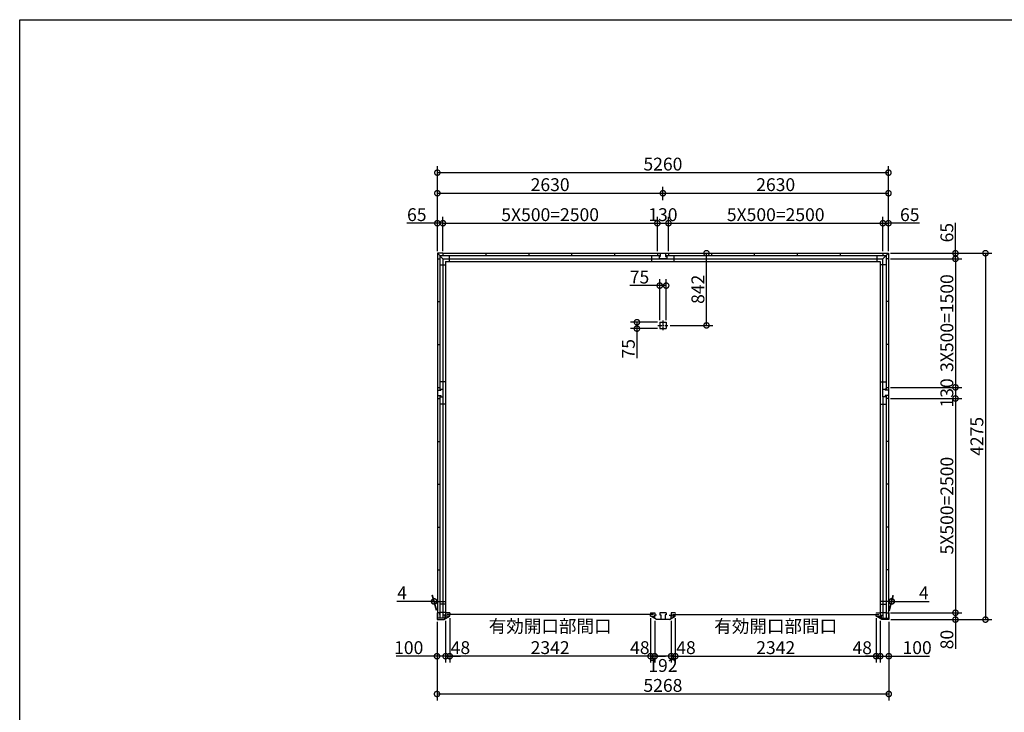
# Model space of a CAD drawing. Extents: x 225 to 20334, y 7 to 14162.
# Drawn here: x 225 to 11706, y 6080 to 14162 of the extents above; entities that cross this region are included whole.
import ezdxf

# ---------------------------------------------------------------- set-up
doc = ezdxf.new("R2010")
doc.units = 0
doc.header["$LTSCALE"] = 20
doc.header["$PDMODE"] = 3
doc.header["$PDSIZE"] = 2
doc.linetypes.add('CENTER', pattern=[2, 1.25, -0.25, 0.25, -0.25])
doc.layers.get('0').update_dxf_attribs({"linetype": 'CONTINUOUS'})
doc.layers.get('DEFPOINTS').update_dxf_attribs({"linetype": 'CONTINUOUS'})
for name, color, linetype in [('センター', 3, 'CENTER'), ('仕様書枠', 230, 'CONTINUOUS'), ('寸法', 4, 'CONTINUOUS'), ('部品1', 7, 'CONTINUOUS')]:
    doc.layers.add(name, color=color, linetype=linetype)
doc.styles.add('STYLE1', font='isocp.shx', dxfattribs={"bigfont": 'bigfont.shx'})
doc.dimstyles.new('INABA_S50G', dxfattribs={"dimtxt": 150, "dimasz": 125, "dimexe": 75, "dimexo": 25, "dimgap": 25, "dimtad": 3, "dimdec": 1, "dimdsep": 46, "dimtxsty": 'STYLE1', "dimblk1": 'DOTSMALL', "dimblk2": 'DOTSMALL', "dimsah": 1, "dimcen": 0, "dimclrt": 7, "dimadec": 0, "dimazin": 0, "dimtfac": 1, "dimtdec": 4, "dimtix": 1, "dimtmove": 0, "dimatfit": 3, "dimldrblk": 'DOTSMALL', "dimfxl": 1, "dimtolj": 1, "dimtzin": 0, "dimarcsym": 0})

# ---------------------------------------------------------------- blocks, each defined once
blk = doc.blocks.new('_DOTSMALL')
at = {"color": 0, "linetype": 'ByBlock', "ltscale": 50, "const_width": 0.5}
blk.add_lwpolyline([(-0.0625, 0, 1), (0.0625, 0, 1)], format="xyb", close=True, dxfattribs=at)
blk = doc.blocks.new('*D21')
at = {"layer": 'DEFPOINTS', "color": 0, "ltscale": 50}
for p in [(10211, 7203), (10259, 7174), (10259, 6735)]:
    blk.add_point(p, dxfattribs=at)
at = {"layer": '寸法', "color": 0, "lineweight": -2, "ltscale": 50}
for p, q in [((10259, 7149), (10259, 6660)), ((10211, 6735), (10086, 6735)), ((10211, 6735), (10259, 6735)), ((10259, 6735), (10384, 6735))]:
    blk.add_line(p, q, dxfattribs=at)
at = {"layer": '寸法', "color": 0, "lineweight": -2, "ltscale": 50, "xscale": 125, "yscale": 125, "zscale": 125}
blk.add_blockref('_DOTSMALL', (10211, 6735), dxfattribs=at)
at = {"layer": '寸法', "color": 0, "lineweight": -2, "ltscale": 50, "xscale": 125, "yscale": 125, "zscale": 125, "rotation": 180}
blk.add_blockref('_DOTSMALL', (10259, 6735), dxfattribs=at)
at = {"layer": '寸法', "color": 7, "ltscale": 50, "insert": (10049, 6834), "char_height": 150, "attachment_point": 5, "style": 'STYLE1'}
blk.add_mtext('\\A1;48', dxfattribs=at)
blk = doc.blocks.new('*D22')
at = {"layer": 'DEFPOINTS', "color": 0, "ltscale": 50}
for p in [(7869, 7203), (10211, 7203), (10211, 6735)]:
    blk.add_point(p, dxfattribs=at)
at = {"layer": '寸法', "color": 0, "lineweight": -2, "ltscale": 50}
for p, q in [((7869, 7178), (7869, 6660)), ((10211, 7178), (10211, 6660)), ((7869, 6735), (10211, 6735))]:
    blk.add_line(p, q, dxfattribs=at)
at = {"layer": '寸法', "color": 0, "lineweight": -2, "ltscale": 50, "xscale": 125, "yscale": 125, "zscale": 125, "rotation": 180}
blk.add_blockref('_DOTSMALL', (7869, 6735), dxfattribs=at)
at = {"layer": '寸法', "color": 0, "lineweight": -2, "ltscale": 50, "xscale": 125, "yscale": 125, "zscale": 125}
blk.add_blockref('_DOTSMALL', (10211, 6735), dxfattribs=at)
at = {"layer": '寸法', "color": 7, "ltscale": 50, "insert": (9040, 6960), "char_height": 150, "attachment_point": 5, "style": 'STYLE1'}
blk.add_mtext('\\A1;有効開口部間口\\P2342', dxfattribs=at)
blk = doc.blocks.new('*D23')
at = {"layer": 'DEFPOINTS', "color": 0, "ltscale": 50}
for p in [(10259, 7174), (10359, 7162), (10359, 6735)]:
    blk.add_point(p, dxfattribs=at)
at = {"layer": '寸法', "color": 0, "lineweight": -2, "ltscale": 50}
for p, q in [((10259, 7149), (10259, 6660)), ((10359, 7137), (10359, 6660)), ((10259, 6735), (10359, 6735)), ((10359, 6735), (10834, 6735))]:
    blk.add_line(p, q, dxfattribs=at)
at = {"layer": '寸法', "color": 0, "lineweight": -2, "ltscale": 50, "xscale": 125, "yscale": 125, "zscale": 125, "rotation": 180}
blk.add_blockref('_DOTSMALL', (10259, 6735), dxfattribs=at)
at = {"layer": '寸法', "color": 0, "lineweight": -2, "ltscale": 50, "xscale": 125, "yscale": 125, "zscale": 125}
blk.add_blockref('_DOTSMALL', (10359, 6735), dxfattribs=at)
at = {"layer": '寸法', "color": 7, "ltscale": 50, "insert": (10689, 6835), "char_height": 150, "attachment_point": 5, "style": 'STYLE1'}
blk.add_mtext('\\A1;100', dxfattribs=at)
blk = doc.blocks.new('*D24')
at = {"layer": 'DEFPOINTS', "color": 0, "ltscale": 50}
for p in [(10355, 7242), (10359, 7162), (11136, 7162)]:
    blk.add_point(p, dxfattribs=at)
at = {"layer": '寸法', "color": 0, "lineweight": -2, "ltscale": 50}
for p, q in [((10380, 7242), (11211, 7242)), ((11136, 7242), (11136, 7162)), ((10384, 7162), (11211, 7162)), ((11136, 7162), (11136, 6822))]:
    blk.add_line(p, q, dxfattribs=at)
at = {"layer": '寸法', "color": 0, "lineweight": -2, "ltscale": 50, "xscale": 125, "yscale": 125, "zscale": 125}
for p, rotation in [((11136, 7242), 90), ((11136, 7162), 270)]:
    blk.add_blockref('_DOTSMALL', p, dxfattribs=dict(at, rotation=rotation))
at = {"layer": '寸法', "color": 7, "ltscale": 50, "insert": (11036, 6929), "char_height": 150, "attachment_point": 5, "rotation": 90, "style": 'STYLE1'}
blk.add_mtext('\\A1;80', dxfattribs=at)
blk = doc.blocks.new('*D25')
at = {"layer": 'DEFPOINTS', "color": 0, "ltscale": 50}
for p in [(10355, 9872), (10355, 9742), (11136, 9742)]:
    blk.add_point(p, dxfattribs=at)
at = {"layer": '寸法', "color": 0, "lineweight": -2, "ltscale": 50}
for p, q in [((11136, 9872), (11136, 9742)), ((10380, 9742), (11211, 9742))]:
    blk.add_line(p, q, dxfattribs=at)
at = {"layer": '寸法', "color": 0, "lineweight": -2, "ltscale": 50, "xscale": 125, "yscale": 125, "zscale": 125}
for p, rotation in [((11136, 9872), 90), ((11136, 9742), 270)]:
    blk.add_blockref('_DOTSMALL', p, dxfattribs=dict(at, rotation=rotation))
at = {"layer": '寸法', "color": 7, "ltscale": 50, "insert": (11036, 9807), "char_height": 150, "attachment_point": 5, "rotation": 90, "style": 'STYLE1'}
blk.add_mtext('\\A1;130', dxfattribs=at)
blk = doc.blocks.new('*D26')
at = {"layer": 'DEFPOINTS', "color": 0, "ltscale": 50}
for p in [(10355, 11437), (10355, 11372), (11136, 11372)]:
    blk.add_point(p, dxfattribs=at)
at = {"layer": '寸法', "color": 0, "lineweight": -2, "ltscale": 50}
for p, q in [((11136, 11437), (11136, 11792)), ((10380, 11437), (11211, 11437)), ((10380, 11372), (11211, 11372)), ((11136, 11372), (11136, 11437))]:
    blk.add_line(p, q, dxfattribs=at)
at = {"layer": '寸法', "color": 0, "lineweight": -2, "ltscale": 50, "xscale": 125, "yscale": 125, "zscale": 125}
for p, rotation in [((11136, 11437), 90), ((11136, 11372), 270)]:
    blk.add_blockref('_DOTSMALL', p, dxfattribs=dict(at, rotation=rotation))
at = {"layer": '寸法', "color": 7, "ltscale": 50, "insert": (11036, 11677), "char_height": 150, "attachment_point": 5, "rotation": 90, "style": 'STYLE1'}
blk.add_mtext('\\A1;65', dxfattribs=at)
blk = doc.blocks.new('*D27')
at = {"layer": 'DEFPOINTS', "color": 0, "ltscale": 50}
for p in [(10355, 11437), (10359, 7162), (11486, 7162)]:
    blk.add_point(p, dxfattribs=at)
at = {"layer": '寸法', "color": 0, "lineweight": -2, "ltscale": 50}
for p, q in [((10380, 11437), (11561, 11437)), ((11486, 11437), (11486, 7162)), ((10384, 7162), (11561, 7162))]:
    blk.add_line(p, q, dxfattribs=at)
at = {"layer": '寸法', "color": 0, "lineweight": -2, "ltscale": 50, "xscale": 125, "yscale": 125, "zscale": 125}
for p, rotation in [((11486, 11437), 90), ((11486, 7162), 270)]:
    blk.add_blockref('_DOTSMALL', p, dxfattribs=dict(at, rotation=rotation))
at = {"layer": '寸法', "color": 7, "ltscale": 50, "insert": (11386, 9300), "char_height": 150, "attachment_point": 5, "rotation": 90, "style": 'STYLE1'}
blk.add_mtext('\\A1;4275', dxfattribs=at)
blk = doc.blocks.new('*D28')
at = {"layer": 'DEFPOINTS', "color": 0, "ltscale": 50}
for p in [(5091, 7162), (5191, 7174), (5191, 6735)]:
    blk.add_point(p, dxfattribs=at)
at = {"layer": '寸法', "color": 0, "lineweight": -2, "ltscale": 50}
for p, q in [((5091, 7137), (5091, 6660)), ((5191, 7149), (5191, 6660)), ((5091, 6735), (4616, 6735)), ((5191, 6735), (5091, 6735))]:
    blk.add_line(p, q, dxfattribs=at)
at = {"layer": '寸法', "color": 0, "lineweight": -2, "ltscale": 50, "xscale": 125, "yscale": 125, "zscale": 125, "rotation": 180}
blk.add_blockref('_DOTSMALL', (5091, 6735), dxfattribs=at)
at = {"layer": '寸法', "color": 0, "lineweight": -2, "ltscale": 50, "xscale": 125, "yscale": 125, "zscale": 125}
blk.add_blockref('_DOTSMALL', (5191, 6735), dxfattribs=at)
at = {"layer": '寸法', "color": 7, "ltscale": 50, "insert": (4761, 6835), "char_height": 150, "attachment_point": 5, "style": 'STYLE1'}
blk.add_mtext('\\A1;100', dxfattribs=at)
blk = doc.blocks.new('*D29')
at = {"layer": 'DEFPOINTS', "color": 0, "ltscale": 50}
for p in [(5091, 7162), (10359, 7162), (10359, 6294)]:
    blk.add_point(p, dxfattribs=at)
at = {"layer": '寸法', "color": 0, "lineweight": -2, "ltscale": 50}
for p, q in [((5091, 7137), (5091, 6219)), ((10359, 7137), (10359, 6219)), ((5091, 6294), (10359, 6294))]:
    blk.add_line(p, q, dxfattribs=at)
at = {"layer": '寸法', "color": 0, "lineweight": -2, "ltscale": 50, "xscale": 125, "yscale": 125, "zscale": 125, "rotation": 180}
blk.add_blockref('_DOTSMALL', (5091, 6294), dxfattribs=at)
at = {"layer": '寸法', "color": 0, "lineweight": -2, "ltscale": 50, "xscale": 125, "yscale": 125, "zscale": 125}
blk.add_blockref('_DOTSMALL', (10359, 6294), dxfattribs=at)
at = {"layer": '寸法', "color": 7, "ltscale": 50, "insert": (7725, 6394), "char_height": 150, "attachment_point": 5, "style": 'STYLE1'}
blk.add_mtext('\\A1;5268', dxfattribs=at)
blk = doc.blocks.new('*D30')
at = {"layer": 'DEFPOINTS', "color": 0, "ltscale": 50}
for p in [(10355, 12377), (5095, 11862), (10355, 11862)]:
    blk.add_point(p, dxfattribs=at)
at = {"layer": '寸法', "color": 0, "lineweight": -2, "ltscale": 50}
for p, q in [((5095, 11887), (5095, 12452)), ((10355, 11887), (10355, 12452)), ((5095, 12377), (10355, 12377))]:
    blk.add_line(p, q, dxfattribs=at)
at = {"layer": '寸法', "color": 0, "lineweight": -2, "ltscale": 50, "xscale": 125, "yscale": 125, "zscale": 125, "rotation": 180}
blk.add_blockref('_DOTSMALL', (5095, 12377), dxfattribs=at)
at = {"layer": '寸法', "color": 0, "lineweight": -2, "ltscale": 50, "xscale": 125, "yscale": 125, "zscale": 125}
blk.add_blockref('_DOTSMALL', (10355, 12377), dxfattribs=at)
at = {"layer": '寸法', "color": 7, "ltscale": 50, "insert": (7725, 12477), "char_height": 150, "attachment_point": 5, "style": 'STYLE1'}
blk.add_mtext('\\A1;5260', dxfattribs=at)
blk = doc.blocks.new('*D31')
at = {"layer": 'DEFPOINTS', "color": 0, "ltscale": 50}
for p in [(10355, 12137), (7725, 12032), (10355, 11437)]:
    blk.add_point(p, dxfattribs=at)
at = {"layer": '寸法', "color": 0, "lineweight": -2, "ltscale": 50}
for p, q in [((7725, 12057), (7725, 12212)), ((10355, 11462), (10355, 12212)), ((7725, 12137), (10355, 12137))]:
    blk.add_line(p, q, dxfattribs=at)
at = {"layer": '寸法', "color": 0, "lineweight": -2, "ltscale": 50, "xscale": 125, "yscale": 125, "zscale": 125, "rotation": 180}
blk.add_blockref('_DOTSMALL', (7725, 12137), dxfattribs=at)
at = {"layer": '寸法', "color": 0, "lineweight": -2, "ltscale": 50, "xscale": 125, "yscale": 125, "zscale": 125}
blk.add_blockref('_DOTSMALL', (10355, 12137), dxfattribs=at)
at = {"layer": '寸法', "color": 7, "ltscale": 50, "insert": (9040, 12237), "char_height": 150, "attachment_point": 5, "style": 'STYLE1'}
blk.add_mtext('\\A1;2630', dxfattribs=at)
blk = doc.blocks.new('*D32')
at = {"layer": 'DEFPOINTS', "color": 0, "ltscale": 50}
for p in [(5160, 11787), (5095, 11437), (5160, 11437)]:
    blk.add_point(p, dxfattribs=at)
at = {"layer": '寸法', "color": 0, "lineweight": -2, "ltscale": 50}
for p, q in [((5095, 11462), (5095, 11862)), ((5160, 11462), (5160, 11862)), ((5095, 11787), (4740, 11787)), ((5160, 11787), (5095, 11787))]:
    blk.add_line(p, q, dxfattribs=at)
at = {"layer": '寸法', "color": 0, "lineweight": -2, "ltscale": 50, "xscale": 125, "yscale": 125, "zscale": 125, "rotation": 180}
blk.add_blockref('_DOTSMALL', (5095, 11787), dxfattribs=at)
at = {"layer": '寸法', "color": 0, "lineweight": -2, "ltscale": 50, "xscale": 125, "yscale": 125, "zscale": 125}
blk.add_blockref('_DOTSMALL', (5160, 11787), dxfattribs=at)
at = {"layer": '寸法', "color": 7, "ltscale": 50, "insert": (4855, 11887), "char_height": 150, "attachment_point": 5, "style": 'STYLE1'}
blk.add_mtext('\\A1;65', dxfattribs=at)
blk = doc.blocks.new('*D33')
at = {"layer": 'DEFPOINTS', "color": 0, "ltscale": 50}
for p in [(10355, 11787), (10290, 11437), (10355, 11437)]:
    blk.add_point(p, dxfattribs=at)
at = {"layer": '寸法', "color": 0, "lineweight": -2, "ltscale": 50}
for p, q in [((10355, 11462), (10355, 11862)), ((10290, 11787), (10355, 11787)), ((10718, 11787), (10355, 11787))]:
    blk.add_line(p, q, dxfattribs=at)
at = {"layer": '寸法', "color": 0, "lineweight": -2, "ltscale": 50, "xscale": 125, "yscale": 125, "zscale": 125, "rotation": 180}
blk.add_blockref('_DOTSMALL', (10290, 11787), dxfattribs=at)
at = {"layer": '寸法', "color": 0, "lineweight": -2, "ltscale": 50, "xscale": 125, "yscale": 125, "zscale": 125}
blk.add_blockref('_DOTSMALL', (10355, 11787), dxfattribs=at)
at = {"layer": '寸法', "color": 7, "ltscale": 50, "insert": (10603, 11887), "char_height": 150, "attachment_point": 5, "style": 'STYLE1'}
blk.add_mtext('\\A1;65', dxfattribs=at)
blk = doc.blocks.new('*D34')
at = {"layer": 'DEFPOINTS', "color": 0, "ltscale": 50}
for p in [(10394, 7374), (10355, 7242), (10359, 7242)]:
    blk.add_point(p, dxfattribs=at)
at = {"layer": '寸法', "color": 0, "lineweight": -2, "ltscale": 50}
for p, q in [((10390, 7374), (10265, 7374)), ((10362, 7267), (10410, 7449)), ((10366, 7267), (10414, 7449)), ((10390, 7374), (10394, 7374)), ((10394, 7374), (10829, 7374))]:
    blk.add_line(p, q, dxfattribs=at)
at = {"layer": '寸法', "color": 0, "lineweight": -2, "ltscale": 50, "xscale": 125, "yscale": 125, "zscale": 125}
blk.add_blockref('_DOTSMALL', (10390, 7374), dxfattribs=at)
at = {"layer": '寸法', "color": 0, "lineweight": -2, "ltscale": 50, "xscale": 125, "yscale": 125, "zscale": 125, "rotation": 180}
blk.add_blockref('_DOTSMALL', (10394, 7374), dxfattribs=at)
at = {"layer": '寸法', "color": 7, "ltscale": 50, "insert": (10767, 7474), "char_height": 150, "attachment_point": 5, "style": 'STYLE1'}
blk.add_mtext('\\A1;4', dxfattribs=at)
blk = doc.blocks.new('*D35')
at = {"layer": 'DEFPOINTS', "color": 0, "ltscale": 50}
for p in [(5056, 7374), (5091, 7242), (5095, 7242)]:
    blk.add_point(p, dxfattribs=at)
at = {"layer": '寸法', "color": 0, "lineweight": -2, "ltscale": 50}
for p, q in [((5056, 7374), (4621, 7374)), ((5084, 7267), (5036, 7449)), ((5088, 7267), (5040, 7449)), ((5060, 7374), (5056, 7374)), ((5060, 7374), (5185, 7374))]:
    blk.add_line(p, q, dxfattribs=at)
at = {"layer": '寸法', "color": 0, "lineweight": -2, "ltscale": 50, "xscale": 125, "yscale": 125, "zscale": 125}
blk.add_blockref('_DOTSMALL', (5056, 7374), dxfattribs=at)
at = {"layer": '寸法', "color": 0, "lineweight": -2, "ltscale": 50, "xscale": 125, "yscale": 125, "zscale": 125, "rotation": 180}
blk.add_blockref('_DOTSMALL', (5060, 7374), dxfattribs=at)
at = {"layer": '寸法', "color": 7, "ltscale": 50, "insert": (4683, 7474), "char_height": 150, "attachment_point": 5, "style": 'STYLE1'}
blk.add_mtext('\\A1;4', dxfattribs=at)
blk = doc.blocks.new('*D36')
at = {"layer": 'DEFPOINTS', "color": 0, "ltscale": 50}
for p in [(7725, 12137), (7725, 12032), (5095, 11437)]:
    blk.add_point(p, dxfattribs=at)
at = {"layer": '寸法', "color": 0, "lineweight": -2, "ltscale": 50}
for p, q in [((5095, 11462), (5095, 12212)), ((7725, 12057), (7725, 12212)), ((5095, 12137), (7725, 12137))]:
    blk.add_line(p, q, dxfattribs=at)
at = {"layer": '寸法', "color": 0, "lineweight": -2, "ltscale": 50, "xscale": 125, "yscale": 125, "zscale": 125, "rotation": 180}
blk.add_blockref('_DOTSMALL', (5095, 12137), dxfattribs=at)
at = {"layer": '寸法', "color": 0, "lineweight": -2, "ltscale": 50, "xscale": 125, "yscale": 125, "zscale": 125}
blk.add_blockref('_DOTSMALL', (7725, 12137), dxfattribs=at)
at = {"layer": '寸法', "color": 7, "ltscale": 50, "insert": (6410, 12237), "char_height": 150, "attachment_point": 5, "style": 'STYLE1'}
blk.add_mtext('\\A1;2630', dxfattribs=at)
blk = doc.blocks.new('*D37')
at = {"layer": 'DEFPOINTS', "color": 0, "ltscale": 50}
for p in [(7790, 11787), (7660, 11437), (7790, 11437)]:
    blk.add_point(p, dxfattribs=at)
at = {"layer": '寸法', "color": 0, "lineweight": -2, "ltscale": 50}
for p, q in [((7660, 11462), (7660, 11862)), ((7790, 11462), (7790, 11862)), ((7660, 11787), (7790, 11787))]:
    blk.add_line(p, q, dxfattribs=at)
at = {"layer": '寸法', "color": 0, "lineweight": -2, "ltscale": 50, "xscale": 125, "yscale": 125, "zscale": 125, "rotation": 180}
blk.add_blockref('_DOTSMALL', (7660, 11787), dxfattribs=at)
at = {"layer": '寸法', "color": 0, "lineweight": -2, "ltscale": 50, "xscale": 125, "yscale": 125, "zscale": 125}
blk.add_blockref('_DOTSMALL', (7790, 11787), dxfattribs=at)
at = {"layer": '寸法', "color": 7, "ltscale": 50, "insert": (7725, 11887), "char_height": 150, "attachment_point": 5, "style": 'STYLE1'}
blk.add_mtext('\\A1;130', dxfattribs=at)
blk = doc.blocks.new('*D38')
at = {"layer": 'DEFPOINTS', "color": 0, "ltscale": 50}
for p in [(5191, 7177), (5239, 7203), (5239, 6735)]:
    blk.add_point(p, dxfattribs=at)
at = {"layer": '寸法', "color": 0, "lineweight": -2, "ltscale": 50}
for p, q in [((5239, 7178), (5239, 6660)), ((5191, 6735), (5066, 6735)), ((5191, 6735), (5239, 6735)), ((5239, 6735), (5364, 6735))]:
    blk.add_line(p, q, dxfattribs=at)
at = {"layer": '寸法', "color": 0, "lineweight": -2, "ltscale": 50, "xscale": 125, "yscale": 125, "zscale": 125}
blk.add_blockref('_DOTSMALL', (5191, 6735), dxfattribs=at)
at = {"layer": '寸法', "color": 0, "lineweight": -2, "ltscale": 50, "xscale": 125, "yscale": 125, "zscale": 125, "rotation": 180}
blk.add_blockref('_DOTSMALL', (5239, 6735), dxfattribs=at)
at = {"layer": '寸法', "color": 7, "ltscale": 50, "insert": (5364, 6835), "char_height": 150, "attachment_point": 5, "style": 'STYLE1'}
blk.add_mtext('\\A1;48', dxfattribs=at)
blk = doc.blocks.new('*D39')
at = {"layer": 'DEFPOINTS', "color": 0, "ltscale": 50}
for p in [(7629, 7174), (7821, 7174), (7629, 6735)]:
    blk.add_point(p, dxfattribs=at)
at = {"layer": '寸法', "color": 0, "lineweight": -2, "ltscale": 50}
for p, q in [((7629, 7149), (7629, 6660)), ((7821, 7149), (7821, 6660)), ((7821, 6735), (7629, 6735))]:
    blk.add_line(p, q, dxfattribs=at)
at = {"layer": '寸法', "color": 0, "lineweight": -2, "ltscale": 50, "xscale": 125, "yscale": 125, "zscale": 125, "rotation": 180}
blk.add_blockref('_DOTSMALL', (7629, 6735), dxfattribs=at)
at = {"layer": '寸法', "color": 0, "lineweight": -2, "ltscale": 50, "xscale": 125, "yscale": 125, "zscale": 125}
blk.add_blockref('_DOTSMALL', (7821, 6735), dxfattribs=at)
at = {"layer": '寸法', "color": 7, "ltscale": 50, "insert": (7725, 6627), "char_height": 150, "attachment_point": 5, "style": 'STYLE1'}
blk.add_mtext('\\A1;192', dxfattribs=at)
blk = doc.blocks.new('*D40')
at = {"layer": 'DEFPOINTS', "color": 0, "ltscale": 50}
for p in [(7581, 7203), (7629, 7174), (7581, 6735)]:
    blk.add_point(p, dxfattribs=at)
at = {"layer": '寸法', "color": 0, "lineweight": -2, "ltscale": 50}
for p, q in [((7581, 7178), (7581, 6660)), ((7581, 6735), (7456, 6735)), ((7629, 6735), (7581, 6735)), ((7629, 6735), (7754, 6735))]:
    blk.add_line(p, q, dxfattribs=at)
at = {"layer": '寸法', "color": 0, "lineweight": -2, "ltscale": 50, "xscale": 125, "yscale": 125, "zscale": 125}
blk.add_blockref('_DOTSMALL', (7581, 6735), dxfattribs=at)
at = {"layer": '寸法', "color": 0, "lineweight": -2, "ltscale": 50, "xscale": 125, "yscale": 125, "zscale": 125, "rotation": 180}
blk.add_blockref('_DOTSMALL', (7629, 6735), dxfattribs=at)
at = {"layer": '寸法', "color": 7, "ltscale": 50, "insert": (7456, 6835), "char_height": 150, "attachment_point": 5, "style": 'STYLE1'}
blk.add_mtext('\\A1;48', dxfattribs=at)
blk = doc.blocks.new('*D41')
at = {"layer": 'DEFPOINTS', "color": 0, "ltscale": 50}
for p in [(5239, 7203), (7581, 7203), (5239, 6735)]:
    blk.add_point(p, dxfattribs=at)
at = {"layer": '寸法', "color": 0, "lineweight": -2, "ltscale": 50}
for p, q in [((5239, 7178), (5239, 6660)), ((7581, 7178), (7581, 6660)), ((7581, 6735), (5239, 6735))]:
    blk.add_line(p, q, dxfattribs=at)
at = {"layer": '寸法', "color": 0, "lineweight": -2, "ltscale": 50, "xscale": 125, "yscale": 125, "zscale": 125, "rotation": 180}
blk.add_blockref('_DOTSMALL', (5239, 6735), dxfattribs=at)
at = {"layer": '寸法', "color": 0, "lineweight": -2, "ltscale": 50, "xscale": 125, "yscale": 125, "zscale": 125}
blk.add_blockref('_DOTSMALL', (7581, 6735), dxfattribs=at)
at = {"layer": '寸法', "color": 7, "ltscale": 50, "insert": (6410, 6960), "char_height": 150, "attachment_point": 5, "style": 'STYLE1'}
blk.add_mtext('\\A1;有効開口部間口\\P2342', dxfattribs=at)
blk = doc.blocks.new('*D42')
at = {"layer": 'DEFPOINTS', "color": 0, "ltscale": 50}
for p in [(7821, 7177), (7869, 7203), (7869, 6735)]:
    blk.add_point(p, dxfattribs=at)
at = {"layer": '寸法', "color": 0, "lineweight": -2, "ltscale": 50}
for p, q in [((7869, 7178), (7869, 6660)), ((7821, 6735), (7696, 6735)), ((7821, 6735), (7869, 6735)), ((7869, 6735), (7994, 6735))]:
    blk.add_line(p, q, dxfattribs=at)
at = {"layer": '寸法', "color": 0, "lineweight": -2, "ltscale": 50, "xscale": 125, "yscale": 125, "zscale": 125}
blk.add_blockref('_DOTSMALL', (7821, 6735), dxfattribs=at)
at = {"layer": '寸法', "color": 0, "lineweight": -2, "ltscale": 50, "xscale": 125, "yscale": 125, "zscale": 125, "rotation": 180}
blk.add_blockref('_DOTSMALL', (7869, 6735), dxfattribs=at)
at = {"layer": '寸法', "color": 7, "ltscale": 50, "insert": (7994, 6835), "char_height": 150, "attachment_point": 5, "style": 'STYLE1'}
blk.add_mtext('\\A1;48', dxfattribs=at)
blk = doc.blocks.new('*D43')
at = {"layer": 'DEFPOINTS', "color": 0, "ltscale": 50}
for p in [(7660, 11787), (5160, 11437), (7660, 11437)]:
    blk.add_point(p, dxfattribs=at)
at = {"layer": '寸法', "color": 0, "lineweight": -2, "ltscale": 50}
for p, q in [((7660, 11462), (7660, 11862)), ((5160, 11787), (7660, 11787))]:
    blk.add_line(p, q, dxfattribs=at)
at = {"layer": '寸法', "color": 0, "lineweight": -2, "ltscale": 50, "xscale": 125, "yscale": 125, "zscale": 125, "rotation": 180}
blk.add_blockref('_DOTSMALL', (5160, 11787), dxfattribs=at)
at = {"layer": '寸法', "color": 0, "lineweight": -2, "ltscale": 50, "xscale": 125, "yscale": 125, "zscale": 125}
blk.add_blockref('_DOTSMALL', (7660, 11787), dxfattribs=at)
at = {"layer": '寸法', "color": 7, "ltscale": 50, "insert": (6410, 11887), "char_height": 150, "attachment_point": 5, "style": 'STYLE1'}
blk.add_mtext('\\A1;5X500=2500', dxfattribs=at)
blk = doc.blocks.new('*D44')
at = {"layer": 'DEFPOINTS', "color": 0, "ltscale": 50}
for p in [(10290, 11787), (7790, 11437), (10290, 11437)]:
    blk.add_point(p, dxfattribs=at)
at = {"layer": '寸法', "color": 0, "lineweight": -2, "ltscale": 50}
for p, q in [((10290, 11462), (10290, 11862)), ((7790, 11787), (10290, 11787))]:
    blk.add_line(p, q, dxfattribs=at)
at = {"layer": '寸法', "color": 0, "lineweight": -2, "ltscale": 50, "xscale": 125, "yscale": 125, "zscale": 125, "rotation": 180}
blk.add_blockref('_DOTSMALL', (7790, 11787), dxfattribs=at)
at = {"layer": '寸法', "color": 0, "lineweight": -2, "ltscale": 50, "xscale": 125, "yscale": 125, "zscale": 125}
blk.add_blockref('_DOTSMALL', (10290, 11787), dxfattribs=at)
at = {"layer": '寸法', "color": 7, "ltscale": 50, "insert": (9040, 11887), "char_height": 150, "attachment_point": 5, "style": 'STYLE1'}
blk.add_mtext('\\A1;5X500=2500', dxfattribs=at)
blk = doc.blocks.new('*D45')
at = {"layer": 'DEFPOINTS', "color": 0, "ltscale": 50}
for p in [(10355, 9742), (10359, 7242), (11136, 7242)]:
    blk.add_point(p, dxfattribs=at)
at = {"layer": '寸法', "color": 0, "lineweight": -2, "ltscale": 50}
for p, q in [((11136, 9742), (11136, 7242)), ((10384, 7242), (11211, 7242))]:
    blk.add_line(p, q, dxfattribs=at)
at = {"layer": '寸法', "color": 0, "lineweight": -2, "ltscale": 50, "xscale": 125, "yscale": 125, "zscale": 125}
for p, rotation in [((11136, 9742), 90), ((11136, 7242), 270)]:
    blk.add_blockref('_DOTSMALL', p, dxfattribs=dict(at, rotation=rotation))
at = {"layer": '寸法', "color": 7, "ltscale": 50, "insert": (11036, 8492), "char_height": 150, "attachment_point": 5, "rotation": 90, "style": 'STYLE1'}
blk.add_mtext('\\A1;5X500=2500', dxfattribs=at)
blk = doc.blocks.new('*D46')
at = {"layer": 'DEFPOINTS', "color": 0, "ltscale": 50}
for p in [(10355, 11372), (10355, 9872), (11136, 9872)]:
    blk.add_point(p, dxfattribs=at)
at = {"layer": '寸法', "color": 0, "lineweight": -2, "ltscale": 50}
for p, q in [((11136, 11372), (11136, 9872)), ((10380, 9872), (11211, 9872))]:
    blk.add_line(p, q, dxfattribs=at)
at = {"layer": '寸法', "color": 0, "lineweight": -2, "ltscale": 50, "xscale": 125, "yscale": 125, "zscale": 125}
for p, rotation in [((11136, 11372), 90), ((11136, 9872), 270)]:
    blk.add_blockref('_DOTSMALL', p, dxfattribs=dict(at, rotation=rotation))
at = {"layer": '寸法', "color": 7, "ltscale": 50, "insert": (11036, 10622), "char_height": 150, "attachment_point": 5, "rotation": 90, "style": 'STYLE1'}
blk.add_mtext('\\A1;3X500=1500', dxfattribs=at)
blk = doc.blocks.new('*D47')
at = {"layer": 'DEFPOINTS', "color": 0, "ltscale": 50}
for p in [(7790, 11437), (8233, 11437), (7783, 10595)]:
    blk.add_point(p, dxfattribs=at)
at = {"layer": '寸法', "color": 0, "lineweight": -2, "ltscale": 50}
for p, q in [((7815, 11437), (8308, 11437)), ((8233, 10595), (8233, 11437)), ((7808, 10595), (8308, 10595))]:
    blk.add_line(p, q, dxfattribs=at)
at = {"layer": '寸法', "color": 0, "lineweight": -2, "ltscale": 50, "xscale": 125, "yscale": 125, "zscale": 125}
for p, rotation in [((8233, 11437), 90), ((8233, 10595), 270)]:
    blk.add_blockref('_DOTSMALL', p, dxfattribs=dict(at, rotation=rotation))
at = {"layer": '寸法', "color": 7, "ltscale": 50, "insert": (8133, 11016), "char_height": 150, "attachment_point": 5, "rotation": 90, "style": 'STYLE1'}
blk.add_mtext('\\A1;842', dxfattribs=at)
blk = doc.blocks.new('*D48')
at = {"layer": 'DEFPOINTS', "color": 0, "ltscale": 50}
for p in [(7688, 11059), (7688, 10632), (7763, 10632)]:
    blk.add_point(p, dxfattribs=at)
at = {"layer": '寸法', "color": 0, "lineweight": -2, "ltscale": 50}
for p, q in [((7688, 11059), (7341, 11059)), ((7688, 10657), (7688, 11134)), ((7763, 11059), (7688, 11059)), ((7763, 10657), (7763, 11134))]:
    blk.add_line(p, q, dxfattribs=at)
at = {"layer": '寸法', "color": 0, "lineweight": -2, "ltscale": 50, "xscale": 125, "yscale": 125, "zscale": 125, "rotation": 180}
blk.add_blockref('_DOTSMALL', (7688, 11059), dxfattribs=at)
at = {"layer": '寸法', "color": 0, "lineweight": -2, "ltscale": 50, "xscale": 125, "yscale": 125, "zscale": 125}
blk.add_blockref('_DOTSMALL', (7763, 11059), dxfattribs=at)
at = {"layer": '寸法', "color": 7, "ltscale": 50, "insert": (7452, 11159), "char_height": 150, "attachment_point": 5, "style": 'STYLE1'}
blk.add_mtext('\\A1;75', dxfattribs=at)
blk = doc.blocks.new('*D49')
at = {"layer": 'DEFPOINTS', "color": 0, "ltscale": 50}
for p in [(7688, 10632), (7422, 10557), (7688, 10557)]:
    blk.add_point(p, dxfattribs=at)
at = {"layer": '寸法', "color": 0, "lineweight": -2, "ltscale": 50}
for p, q in [((7663, 10632), (7347, 10632)), ((7422, 10632), (7422, 10557)), ((7663, 10557), (7347, 10557)), ((7422, 10557), (7422, 10211))]:
    blk.add_line(p, q, dxfattribs=at)
at = {"layer": '寸法', "color": 0, "lineweight": -2, "ltscale": 50, "xscale": 125, "yscale": 125, "zscale": 125}
for p, rotation in [((7422, 10632), 90), ((7422, 10557), 270)]:
    blk.add_blockref('_DOTSMALL', p, dxfattribs=dict(at, rotation=rotation))
at = {"layer": '寸法', "color": 7, "ltscale": 50, "insert": (7322, 10322), "char_height": 150, "attachment_point": 5, "rotation": 90, "style": 'STYLE1'}
blk.add_mtext('\\A1;75', dxfattribs=at)

msp = doc.modelspace()

# ---------------------------------------------------------------- linework, layer by layer
at = {"layer": 'センター', "ltscale": 2}
for p, q in [((7667.51, 10595), (7782.51, 10595)), ((7725.01, 10652.5), (7725.01, 10537.5))]:
    msp.add_line(p, q, dxfattribs=at)
at = {"layer": '仕様書枠', "ltscale": 50}
for p, q in [((225, 14162), (20334, 14162)), ((225, 280), (225, 14162))]:
    msp.add_line(p, q, dxfattribs=at)
at = {"layer": '部品1', "ltscale": 50}
for p, q in [((5095.01, 11437), (5095.01, 11372)), ((5160.01, 11437), (5095.01, 11437)), ((5095.01, 11437), (5160.01, 11372)), ((5095.01, 11372), (5095.01, 9872)), ((5095.01, 11372), (5123.01, 11372)), ((5095.01, 11372), (5123.01, 11372)), ((5123.01, 11409), (5123.01, 9839)), ((5123.01, 11409), (7693.01, 11409)), ((5160.01, 11437), (5160.01, 11409)), ((5160.01, 11437), (7790.01, 11437)), ((5160.01, 11372), (5160.01, 9852)), ((5160.01, 11372), (5160.01, 9852)), ((5160.01, 11372), (7855.01, 11372)), ((5231.51, 11409), (5231.51, 11342)), ((5660.01, 11437), (5660.01, 11409)), ((6160.01, 11437), (6160.01, 11409)), ((6660.01, 11437), (6660.01, 11409)), ((7160.01, 11437), (7160.01, 11409)), ((7595.01, 11342), (7595.01, 11409)), ((7660.01, 11437), (7790.01, 11437)), ((7660.01, 11437), (7660.01, 11409)), ((7680.01, 11409), (7680.01, 11397)), ((7680.01, 11397), (7693.01, 11397)), ((7680.01, 11397), (7680.01, 11372)), ((7770.01, 11372), (7680.01, 11372)), ((7693.01, 11437), (7693.01, 11397)), ((7757.01, 11437), (7757.01, 11397)), ((7757.01, 11409), (10327.01, 11409)), ((7757.01, 11397), (7770.01, 11397)), ((7770.01, 11409), (7770.01, 11397)), ((7770.01, 11397), (7770.01, 11372)), ((7790.01, 11437), (7790.01, 11409)), ((7790.01, 11437), (10290.01, 11437)), ((7790.01, 11437), (7790.01, 11409)), ((7855.01, 11342), (7855.01, 11409)), ((7855.01, 11342), (7855.01, 11409)), ((7855.01, 11372), (10290.01, 11372)), ((8290.01, 11437), (8290.01, 11409)), ((8790.01, 11437), (8790.01, 11409)), ((9290.01, 11437), (9290.01, 11409)), ((9790.01, 11437), (9790.01, 11409)), ((10218.51, 11407.5), (10218.51, 11342)), ((10290.01, 11437), (10355.01, 11437)), ((10290.01, 11437), (10290.01, 11409)), ((10355.01, 11437), (10290.01, 11372)), ((10290.01, 9852), (10290.01, 11372)), ((10327.01, 11409), (10327.01, 9839)), ((10355.01, 11372), (10327.01, 11372)), ((10355.01, 11372), (10327.01, 11372)), ((10355.01, 11437), (10355.01, 11372)), ((10355.01, 11372), (10355.01, 9872)), ((5123.01, 11300.5), (5190.01, 11300.5)), ((5190.01, 11342), (5190.01, 7215.5)), ((5190.01, 11342), (7855.01, 11342)), ((7855.01, 11342), (10260.01, 11342)), ((10260.01, 11342), (10260.01, 7215.5)), ((10327.01, 11300.5), (10260.01, 11300.5)), ((5095.01, 10872), (5123.01, 10872)), ((5095.01, 10872), (5123.01, 10872)), ((10355.01, 10872), (10327.01, 10872)), ((10355.01, 10872), (10327.01, 10872)), ((7687.51, 10632.5), (7687.51, 10557.5)), ((7687.51, 10632.5), (7762.51, 10632.5)), ((7762.51, 10632.5), (7762.51, 10557.5)), ((7687.51, 10557.5), (7762.51, 10557.5)), ((5095.01, 10372), (5123.01, 10372)), ((5095.01, 10372), (5123.01, 10372)), ((10355.01, 10372), (10327.01, 10372)), ((10355.01, 10372), (10327.01, 10372)), ((5190.01, 9937), (5123.01, 9937)), ((10260.01, 9937), (10325.51, 9937)), ((5095.01, 9872), (5123.01, 9872)), ((5095.01, 9872), (5095.01, 9742)), ((5095.01, 9839), (5135.01, 9839)), ((5095.01, 9775), (5135.01, 9775)), ((5123.01, 9852), (5135.01, 9852)), ((5123.01, 9775), (5123.01, 7177.5)), ((5123.01, 9762), (5135.01, 9762)), ((5135.01, 9852), (5160.01, 9852)), ((5135.01, 9852), (5135.01, 9839)), ((5135.01, 9775), (5135.01, 9762)), ((5135.01, 9762), (5160.01, 9762)), ((5160.01, 9852), (5160.01, 9762)), ((5160.01, 9762), (5160.01, 7242)), ((5160.01, 9762), (5160.01, 7177.5)), ((10290.01, 9852), (10315.01, 9852)), ((10290.01, 9762), (10290.01, 9852)), ((10290.01, 9762), (10290.01, 9337)), ((10290.01, 9762), (10290.01, 9337)), ((10315.01, 9762), (10290.01, 9762)), ((10290.01, 9762), (10290.01, 7242)), ((10290.01, 9762), (10290.01, 7177.5)), ((10327.01, 9762), (10290.01, 9762)), ((10315.01, 9852), (10315.01, 9839)), ((10327.01, 9852), (10315.01, 9852)), ((10355.01, 9839), (10315.01, 9839)), ((10315.01, 9775), (10315.01, 9762)), ((10355.01, 9775), (10315.01, 9775)), ((10327.01, 9872), (10355.01, 9872)), ((10327.01, 9775), (10327.01, 7177.5)), ((10355.01, 9872), (10355.01, 9742)), ((5095.01, 9742), (5123.01, 9742)), ((5095.01, 9742), (5095.01, 7177.5)), ((5190.01, 9677), (5123.01, 9677)), ((10260.01, 9677), (10327.01, 9677)), ((10355.01, 9742), (10327.01, 9742)), ((10355.01, 9742), (10355.01, 7177.5)), ((5095.01, 9242), (5123.01, 9242)), ((10355.01, 9242), (10327.01, 9242)), ((5095.01, 8742), (5123.01, 8742)), ((10355.01, 8742), (10327.01, 8742)), ((5095.01, 8242), (5123.01, 8242)), ((10355.01, 8242), (10327.01, 8242)), ((5095.01, 7742), (5123.01, 7742)), ((10355.01, 7742), (10327.01, 7742)), ((5121.01, 7242), (5091.01, 7242)), ((5091.01, 7242), (5091.01, 7162)), ((5121.01, 7242), (5121.01, 7220)), ((5190.01, 7340.5), (5123.01, 7340.5)), ((5190.01, 7245.5), (5123.01, 7245.5)), ((5190.91, 7242), (5190.91, 7203)), ((5239.01, 7242), (5239.01, 7233)), ((7581.01, 7242), (7581.01, 7233)), ((7629.01, 7242), (7629.01, 7203)), ((7821.01, 7242), (7821.01, 7203)), ((7869.01, 7242), (7869.01, 7233)), ((10211.01, 7242), (10211.01, 7233)), ((10259.01, 7242), (10259.01, 7203)), ((10260.01, 7340.5), (10327.01, 7340.5)), ((10260.01, 7245.5), (10327.01, 7245.5)), ((10329.01, 7242), (10329.01, 7220)), ((10329.01, 7242), (10359.01, 7242)), ((10359.01, 7242), (10359.01, 7162)), ((5180.51, 7177.5), (5091.01, 7177.5)), ((5091.01, 7162), (5171.01, 7162)), ((5191.01, 7213), (5168.01, 7213)), ((5171.01, 7162), (5191.01, 7174.5)), ((5180.51, 7215.5), (5180.51, 7177.5)), ((5190.01, 7215.5), (5180.51, 7215.5)), ((5191.01, 7213), (5191.01, 7174.5)), ((5239.01, 7203), (5239.01, 7212)), ((7581.01, 7203), (7581.01, 7212)), ((7869.01, 7203), (7869.01, 7212)), ((10211.01, 7203), (10211.01, 7212)), ((10259.01, 7213), (10282.01, 7213)), ((10259.01, 7213), (10259.01, 7174.5)), ((10279.01, 7162), (10259.01, 7174.5)), ((10260.01, 7215.5), (10269.51, 7215.5)), ((10269.51, 7215.5), (10269.51, 7177.5)), ((10269.51, 7177.5), (10359.01, 7177.5)), ((10359.01, 7162), (10279.01, 7162))]:
    msp.add_line(p, q, dxfattribs=at)
at = {"layer": '部品1'}
for p, q in [((5239.01, 7242), (5191.01, 7242)), ((7581.01, 7242), (7629.01, 7242)), ((7687.51, 7242), (7687.51, 7217)), ((7762.51, 7242), (7687.51, 7242)), ((7762.51, 7242), (7762.51, 7217)), ((7869.01, 7242), (7821.01, 7242)), ((10211.01, 7242), (10259.01, 7242)), ((5191.01, 7174.5), (5236.61, 7203)), ((5239.01, 7203), (5191.01, 7203)), ((7581.01, 7203), (7629.01, 7203)), ((7629.01, 7174.5), (7583.41, 7203)), ((7629.01, 7174.5), (7629.01, 7213)), ((7652.01, 7213), (7629.01, 7213)), ((7649.01, 7162), (7629.01, 7174.5)), ((7800.91, 7162), (7649.11, 7162)), ((7687.51, 7217), (7700.51, 7217)), ((7700.51, 7217), (7700.51, 7162)), ((7762.51, 7217), (7749.51, 7217)), ((7749.51, 7217), (7749.51, 7162)), ((7798.01, 7213), (7821.01, 7213)), ((7801.01, 7162), (7821.01, 7174.5)), ((7821.01, 7174.5), (7821.01, 7213)), ((7821.01, 7174.5), (7866.61, 7203)), ((7869.01, 7203), (7821.01, 7203)), ((10211.01, 7203), (10259.01, 7203)), ((10259.01, 7174.5), (10213.41, 7203))]:
    msp.add_line(p, q, dxfattribs=at)
at = {"layer": '部品1', "color": 7, "linetype": 'Continuous', "ltscale": 25}
for p, q in [((7614.11, 7222.5), (5205.91, 7222.5)), ((7835.91, 7222.5), (10244.11, 7222.5))]:
    msp.add_line(p, q, dxfattribs=at)

# ---------------------------------------------------------------- dimensions: what is measured, and where the dimension line sits
at = {"layer": '寸法', "ltscale": 50}
for base, p1, p2, picture, middle in [((10355.01, 12376.52), (5095.01, 11862.03), (10355.01, 11862.03), '*D30', (7725.01, 12476.53)), ((7725.01, 12137.05), (5095.01, 11437), (7725.01, 12032.49), '*D36', (6410.01, 12237.07)), ((10355.01, 12137.05), (7725.01, 12032.49), (10355.01, 11437), '*D31', (9040.01, 12237.07))]:
    dim = msp.add_linear_dim(base=base, p1=p1, p2=p2, dimstyle='INABA_S50G', dxfattribs=at)
    dim.commit()
    dim.dimension.update_dxf_attribs({"geometry": picture, "text_midpoint": middle})
for base, p1, p2, picture, middle in [((5160.01, 11787.03), (5095.01, 11437), (5160.01, 11437), '*D32', (4854.84, 11787.03)), ((7790.01, 11787.03), (7660.01, 11437), (7790.01, 11437), '*D37', (7725.01, 11787.03)), ((7687.51, 11059.29), (7762.51, 10632.5), (7687.51, 10632.5), '*D48', (7451.9, 11059.29)), ((5191.01, 6735.42), (5091.01, 7162), (5191.01, 7174.5), '*D28', (4761.01, 6735.42)), ((10359.01, 6735.42), (10259.01, 7174.5), (10359.01, 7162), '*D23', (10689.11, 6735.42))]:
    dim = msp.add_linear_dim(base=base, p1=p1, p2=p2, dimstyle='INABA_S50G', dxfattribs=at)
    dim.commit()
    dim.dimension.update_dxf_attribs({"geometry": picture, "text_midpoint": middle, "dimtype": 160})
for base, p1, p2, text, override, picture, middle in [((7660.01, 11787.03), (5160.01, 11437), (7660.01, 11437), '5X500=<>', {"dimse1": 1, "dimtmove": 1}, '*D43', (6410.01, 11887.05)), ((10290.01, 11787.03), (7790.01, 11437), (10290.01, 11437), '5X500=<>', {"dimse1": 1, "dimtmove": 1}, '*D44', (9040.01, 11887.05)), ((5239.01, 6735.42), (7581.01, 7203), (5239.01, 7203), '有効開口部間口\\P<>', {"dimdec": 1}, '*D41', (6410.01, 6960.43)), ((10211.01, 6735.42), (7869.01, 7203), (10211.01, 7203), '有効開口部間口\\P<>', {"dimdec": 1}, '*D22', (9040.01, 6960.43))]:
    dim = msp.add_linear_dim(base=base, p1=p1, p2=p2, text=text, dimstyle='INABA_S50G', override=override, dxfattribs=at)
    dim.commit()
    dim.dimension.update_dxf_attribs({"geometry": picture, "text_midpoint": middle})
for base, p1, p2, override, picture, middle in [((10355.01, 11787.03), (10290.01, 11437), (10355.01, 11437), {"dimse1": 1, "dimtmove": 1}, '*D33', (10602.52, 11787.03)), ((5055.73, 7373.66), (5095.01, 7242), (5091.01, 7242), {"dimdec": 1}, '*D35', (4683.13, 7373.66)), ((5239.01, 6735.42), (5191.01, 7177), (5239.01, 7203), {"dimse1": 1, "dimtmove": 1}, '*D38', (5364.01, 6735.42)), ((7581.01, 6735.42), (7629.01, 7174.5), (7581.01, 7203), {"dimse1": 1, "dimtmove": 1}, '*D40', (7456.11, 6735.42)), ((7629.01, 6735.42), (7821.01, 7174.5), (7629.01, 7174.5), {"dimdec": 1, "dimtdec": 1, "dimtix": 0, "dimtmove": 2}, '*D39', (7725.01, 6627.03)), ((7869.01, 6735.42), (7821.01, 7177), (7869.01, 7203), {"dimse1": 1, "dimtmove": 1}, '*D42', (7994.01, 6735.42)), ((10259.01, 6735.42), (10211.01, 7203), (10259.01, 7174.5), {"dimse1": 1, "dimtmove": 1}, '*D21', (10049.24, 6734.5))]:
    dim = msp.add_linear_dim(base=base, p1=p1, p2=p2, dimstyle='INABA_S50G', override=override, dxfattribs=at)
    dim.commit()
    dim.dimension.update_dxf_attribs({"geometry": picture, "text_midpoint": middle, "dimtype": 160})
for base, p1, p2, picture, middle in [((11136.15, 11372), (10355.01, 11437), (10355.01, 11372), '*D26', (11136.15, 11677.09)), ((7421.96, 10557.5), (7687.51, 10632.5), (7687.51, 10557.5), '*D49', (7421.96, 10321.89)), ((11136.15, 7162), (10355.01, 7242), (10359.01, 7162), '*D24', (11136.15, 6929.44))]:
    dim = msp.add_linear_dim(base=base, p1=p1, p2=p2, angle=90, dimstyle='INABA_S50G', dxfattribs=at)
    dim.commit()
    dim.dimension.update_dxf_attribs({"geometry": picture, "text_midpoint": middle, "dimtype": 160})
dim = msp.add_linear_dim(base=(8232.54, 11437), p1=(7782.51, 10595), p2=(7790.01, 11437), angle=90, dimstyle='INABA_S50G', override={"dimtdec": 1, "dimtix": 0, "dimtmove": 2}, dxfattribs=at)
dim.commit()
dim.dimension.update_dxf_attribs({"geometry": '*D47', "text_midpoint": (8132.53, 11016)})
dim = msp.add_linear_dim(base=(11486.11, 7162), p1=(10355.01, 11437), p2=(10359.01, 7162), angle=90, dimstyle='INABA_S50G', dxfattribs=at)
dim.commit()
dim.dimension.update_dxf_attribs({"geometry": '*D27', "text_midpoint": (11386.1, 9299.5)})
for base, p1, p2, text, picture, middle in [((11136.15, 9872), (10355.01, 11372), (10355.01, 9872), '3X500=<>', '*D46', (11036.15, 10622)), ((11136.15, 7242), (10355.01, 9742), (10359.01, 7242), '5X500=<>', '*D45', (11036.13, 8492))]:
    dim = msp.add_linear_dim(base=base, p1=p1, p2=p2, angle=90, text=text, dimstyle='INABA_S50G', override={"dimse1": 1, "dimtmove": 1}, dxfattribs=at)
    dim.commit()
    dim.dimension.update_dxf_attribs({"geometry": picture, "text_midpoint": middle})
for base, p1, p2, angle, override, picture, middle in [((11136.15, 9742), (10355.01, 9872), (10355.01, 9742), 90, {"dimse1": 1, "dimtmove": 1}, '*D25', (11136.15, 9807)), ((10394.29, 7373.66), (10355.01, 7242), (10359.01, 7242), 180, {"dimdec": 1}, '*D34', (10766.89, 7373.66))]:
    dim = msp.add_linear_dim(base=base, p1=p1, p2=p2, angle=angle, dimstyle='INABA_S50G', override=override, dxfattribs=at)
    dim.commit()
    dim.dimension.update_dxf_attribs({"geometry": picture, "text_midpoint": middle, "dimtype": 160})
dim = msp.add_linear_dim(base=(10359.01, 6294), p1=(5091.01, 7162), p2=(10359.01, 7162), dimstyle='INABA_S50G', override={"dimdec": 1}, dxfattribs=at)
dim.commit()
dim.dimension.update_dxf_attribs({"geometry": '*D29', "text_midpoint": (7725.01, 6394.02)})

doc.saveas('drawing.dxf')
